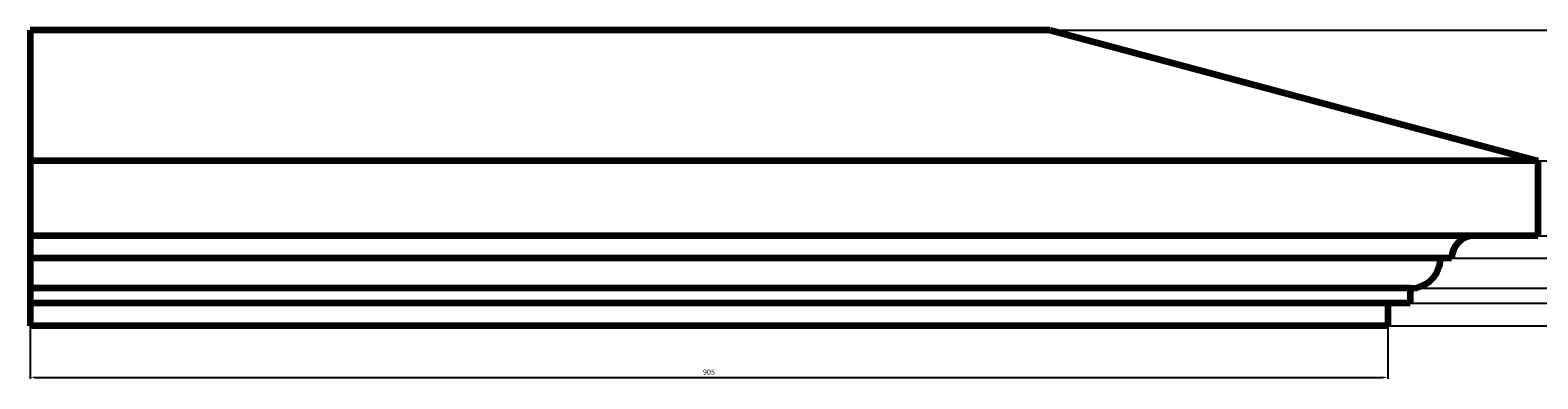
# Model space of a CAD drawing. Units: millimetres. Extents: x -10508 to 7044, y 35430 to 52111.
# Drawn here: x -10508 to -458, y 49786 to 52111 of the extents above; entities that cross this region are included whole.
import ezdxf

# ---------------------------------------------------------------- set-up
doc = ezdxf.new("R2010")
doc.units = ezdxf.units.MM
doc.dimstyles.new('Копия(2) ISO-25', dxfattribs={"dimtxt": 35, "dimasz": 30, "dimexe": 10, "dimexo": 0, "dimgap": 12, "dimtad": 1, "dimdec": 1, "dimlfac": 0.1, "dimtxsty": 'Standard', "dimcen": 2.5, "dimadec": 0, "dimazin": 0, "dimtfac": 1, "dimtdec": 1, "dimtmove": 0, "dimatfit": 3, "dimfxl": 1, "dimtfillclr": 256, "dimlwd": 25, "dimarcsym": 0})

# ---------------------------------------------------------------- blocks, each defined once
blk = doc.blocks.new('*D28')
at = {"color": 0, "lineweight": -2, "transparency": 16777216}
for p, q in [((-10508, 50140), (-10508, 49786)), ((-1458, 50140), (-1458, 49786))]:
    blk.add_line(p, q, dxfattribs=at)
at = {"color": 0, "lineweight": 25, "transparency": 16777216}
blk.add_line((-10478, 49796), (-1488, 49796), dxfattribs=at)
at = {"color": 0, "transparency": 16777216}
for points in [[(-10478, 49801), (-10478, 49791), (-10508, 49796)], [(-1488, 49801), (-1488, 49791), (-1458, 49796)]]:
    blk.add_solid(points, dxfattribs=at)
at = {"layer": 'Defpoints', "color": 0, "transparency": 16777216}
for p in [(-10508, 50140), (-1458, 50140), (-1458, 49796)]:
    blk.add_point(p, dxfattribs=at)
at = {"color": 0, "transparency": 16777216, "insert": (-5983, 49826), "char_height": 35, "attachment_point": 5}
blk.add_mtext('905', dxfattribs=at)
blk = doc.blocks.new('*D29')
at = {"color": 0, "lineweight": -2, "transparency": 16777216}
for p, q in [((-1458, 50290), (136, 50290)), ((-1458, 50140), (136, 50140))]:
    blk.add_line(p, q, dxfattribs=at)
at = {"color": 0, "lineweight": 25, "transparency": 16777216}
blk.add_line((126, 50170), (126, 50260), dxfattribs=at)
at = {"color": 0, "transparency": 16777216}
for points in [[(121, 50260), (131, 50260), (126, 50290)], [(121, 50170), (131, 50170), (126, 50140)]]:
    blk.add_solid(points, dxfattribs=at)
at = {"layer": 'Defpoints', "color": 0, "transparency": 16777216}
for p in [(-1458, 50290), (126, 50290), (-1458, 50140)]:
    blk.add_point(p, dxfattribs=at)
at = {"color": 0, "transparency": 16777216, "insert": (96, 50215), "char_height": 35, "attachment_point": 5, "rotation": 90}
blk.add_mtext('15', dxfattribs=at)
blk = doc.blocks.new('*D30')
at = {"color": 0, "lineweight": -2, "transparency": 16777216}
for p, q in [((-1308, 50390), (136, 50390)), ((-1458, 50290), (136, 50290))]:
    blk.add_line(p, q, dxfattribs=at)
at = {"color": 0, "lineweight": 25, "transparency": 16777216}
blk.add_line((126, 50320), (126, 50360), dxfattribs=at)
at = {"color": 0, "transparency": 16777216}
for points in [[(121, 50360), (131, 50360), (126, 50390)], [(121, 50320), (131, 50320), (126, 50290)]]:
    blk.add_solid(points, dxfattribs=at)
at = {"layer": 'Defpoints', "color": 0, "transparency": 16777216}
for p in [(-1308, 50390), (126, 50390), (-1458, 50290)]:
    blk.add_point(p, dxfattribs=at)
at = {"color": 0, "transparency": 16777216, "insert": (96, 50340), "char_height": 35, "attachment_point": 5, "rotation": 90}
blk.add_mtext('10', dxfattribs=at)
blk = doc.blocks.new('*D31')
at = {"color": 0, "lineweight": -2, "transparency": 16777216}
for p, q in [((-1033, 50590), (136, 50590)), ((-1308, 50390), (136, 50390))]:
    blk.add_line(p, q, dxfattribs=at)
at = {"color": 0, "lineweight": 25, "transparency": 16777216}
blk.add_line((126, 50420), (126, 50560), dxfattribs=at)
at = {"color": 0, "transparency": 16777216}
for points in [[(121, 50560), (131, 50560), (126, 50590)], [(121, 50420), (131, 50420), (126, 50390)]]:
    blk.add_solid(points, dxfattribs=at)
at = {"layer": 'Defpoints', "color": 0, "transparency": 16777216}
for p in [(-1033, 50590), (126, 50590), (-1308, 50390)]:
    blk.add_point(p, dxfattribs=at)
at = {"color": 0, "transparency": 16777216, "insert": (96, 50490), "char_height": 35, "attachment_point": 5, "rotation": 90}
blk.add_mtext('20', dxfattribs=at)
blk = doc.blocks.new('*D32')
at = {"color": 0, "lineweight": -2, "transparency": 16777216}
for p, q in [((-458, 50740), (136, 50740)), ((-1033, 50590), (136, 50590))]:
    blk.add_line(p, q, dxfattribs=at)
at = {"color": 0, "lineweight": 25, "transparency": 16777216}
blk.add_line((126, 50620), (126, 50710), dxfattribs=at)
at = {"color": 0, "transparency": 16777216}
for points in [[(121, 50710), (131, 50710), (126, 50740)], [(121, 50620), (131, 50620), (126, 50590)]]:
    blk.add_solid(points, dxfattribs=at)
at = {"layer": 'Defpoints', "color": 0, "transparency": 16777216}
for p in [(-458, 50740), (126, 50740), (-1033, 50590)]:
    blk.add_point(p, dxfattribs=at)
at = {"color": 0, "transparency": 16777216, "insert": (96, 50665), "char_height": 35, "attachment_point": 5, "rotation": 90}
blk.add_mtext('15', dxfattribs=at)
blk = doc.blocks.new('*D34')
at = {"color": 0, "lineweight": -2, "transparency": 16777216}
for p, q in [((-3708, 52111), (136, 52111)), ((-458, 51240), (136, 51240))]:
    blk.add_line(p, q, dxfattribs=at)
at = {"color": 0, "lineweight": 25, "transparency": 16777216}
blk.add_line((126, 51270), (126, 52081), dxfattribs=at)
at = {"color": 0, "transparency": 16777216}
for points in [[(121, 52081), (131, 52081), (126, 52111)], [(121, 51270), (131, 51270), (126, 51240)]]:
    blk.add_solid(points, dxfattribs=at)
at = {"layer": 'Defpoints', "color": 0, "transparency": 16777216}
for p in [(-3708, 52111), (126, 52111), (-458, 51240)]:
    blk.add_point(p, dxfattribs=at)
at = {"color": 0, "transparency": 16777216, "insert": (93, 51675), "char_height": 35, "attachment_point": 5, "rotation": 90}
blk.add_mtext('87,1', dxfattribs=at)
blk = doc.blocks.new('*D35')
at = {"color": 0, "lineweight": -2, "transparency": 16777216}
for p, q in [((-3708, 52111), (359, 52111)), ((-1458, 50140), (359, 50140))]:
    blk.add_line(p, q, dxfattribs=at)
at = {"color": 0, "lineweight": 25, "transparency": 16777216}
blk.add_line((349, 52081), (349, 50170), dxfattribs=at)
at = {"color": 0, "transparency": 16777216}
for points in [[(344, 52081), (354, 52081), (349, 52111)], [(344, 50170), (354, 50170), (349, 50140)]]:
    blk.add_solid(points, dxfattribs=at)
at = {"layer": 'Defpoints', "color": 0, "transparency": 16777216}
for p in [(-3708, 52111), (-1458, 50140), (349, 50140)]:
    blk.add_point(p, dxfattribs=at)
at = {"color": 0, "transparency": 16777216, "insert": (316, 51125), "char_height": 35, "attachment_point": 5, "rotation": 90}
blk.add_mtext('197,1', dxfattribs=at)

msp = doc.modelspace()

# ---------------------------------------------------------------- linework, layer by layer
at = {"color": 7, "linetype": 'Continuous', "lineweight": 106}
for p, q in [((-10507.55, 52110.52), (-10507.55, 51239.69)), ((-3707.55, 52110.52), (-10507.55, 52110.52)), ((-3707.55, 52110.52), (-457.55, 51239.69)), ((-457.55, 51239.69), (-10507.55, 51239.69)), ((-10507.55, 51239.69), (-10507.55, 50739.69)), ((-457.55, 51239.69), (-457.55, 50739.69)), ((-457.55, 50739.69), (-10507.55, 50739.69)), ((-10507.55, 50739.69), (-10507.55, 50589.69)), ((-1032.55, 50589.69), (-10507.55, 50589.69)), ((-10507.55, 50589.69), (-10507.55, 50389.69)), ((-1307.55, 50389.69), (-10507.55, 50389.69)), ((-10507.55, 50389.69), (-10507.55, 50289.69)), ((-1307.55, 50389.69), (-1307.55, 50289.69)), ((-1307.55, 50289.69), (-10507.55, 50289.69)), ((-10507.55, 50289.69), (-10507.55, 50139.69)), ((-1457.55, 50289.69), (-1457.55, 50139.69)), ((-1457.55, 50139.69), (-10507.55, 50139.69))]:
    msp.add_line(p, q, dxfattribs=at)
for centre, radius, start, end in [((-882.55, 50589.69), 150, 90, 180), ((-1307.55, 50589.69), 200, 270, 0)]:
    msp.add_arc(centre, radius, start, end, dxfattribs=at)

# ---------------------------------------------------------------- dimensions: what is measured, and where the dimension line sits
at = {"color": 0}
for base, p1, p2, picture, middle in [((126.1, 52110.52), (-457.55, 51239.69), (-3707.55, 52110.52), '*D34', (92.8, 51675.11)), ((126.1, 50739.69), (-1032.55, 50589.69), (-457.55, 50739.69), '*D32', (96.45, 50664.69)), ((126.1, 50589.69), (-1307.55, 50389.69), (-1032.55, 50589.69), '*D31', (96.3, 50489.69)), ((126.1, 50389.69), (-1457.55, 50289.69), (-1307.55, 50389.69), '*D30', (96.3, 50339.69))]:
    dim = msp.add_linear_dim(base=base, p1=p1, p2=p2, angle=90, dimstyle='Копия(2) ISO-25', override={"dimtmove": 1}, dxfattribs=at)
    dim.commit()
    dim.dimension.update_dxf_attribs({"geometry": picture, "text_midpoint": middle})
for base, p1, p2, picture, middle in [((349.21, 50139.69), (-3707.55, 52110.52), (-1457.55, 50139.69), '*D35', (315.91, 51125.11)), ((126.1, 50289.69), (-1457.55, 50139.69), (-1457.55, 50289.69), '*D29', (96.45, 50214.69))]:
    dim = msp.add_linear_dim(base=base, p1=p1, p2=p2, angle=90, dimstyle='Копия(2) ISO-25', dxfattribs=at)
    dim.commit()
    dim.dimension.update_dxf_attribs({"geometry": picture, "text_midpoint": middle})
dim = msp.add_linear_dim(base=(-1457.55, 49795.97), p1=(-10507.55, 50139.69), p2=(-1457.55, 50139.69), dimstyle='Копия(2) ISO-25', dxfattribs=at)
dim.commit()
dim.dimension.update_dxf_attribs({"geometry": '*D28', "text_midpoint": (-5982.55, 49825.77)})

doc.saveas('drawing.dxf')
